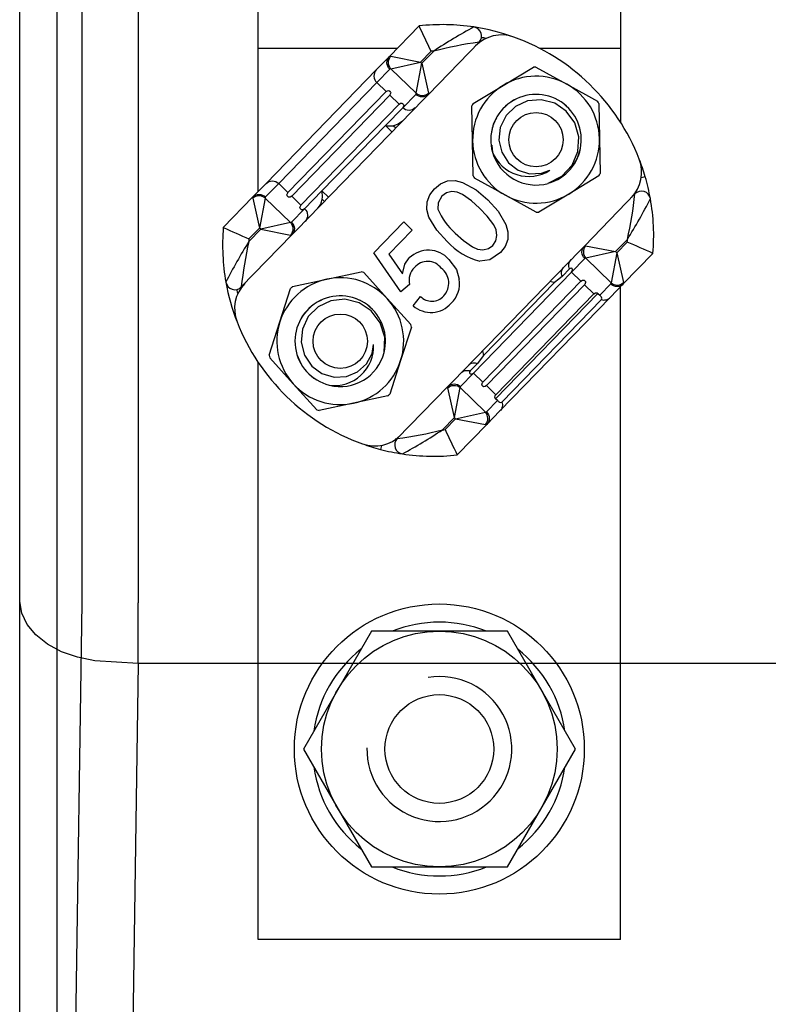
# Model space of a CAD drawing. Units: inches. Extents: x 201 to 365, y 18 to 158.
# Drawn here: x 213 to 221, y 37 to 47 of the extents above; entities that cross this region are included whole.
import ezdxf

# ---------------------------------------------------------------- set-up
doc = ezdxf.new("R2010")
doc.units = ezdxf.units.IN
doc.header["$MEASUREMENT"] = 0
doc.layers.add('DIBUIX', color=7, linetype='Continuous')

# ---------------------------------------------------------------- blocks, each defined once
blk = doc.blocks.new('ALZADO')
at = {"layer": 'DIBUIX'}
for p, q in [((214.08928, 41.1158), (214.08928, 74.28489)), ((214.69168, 74.28489), (214.69168, 41.1158)), ((213.41746, 35.5249), (213.41746, 49.58293)), ((213.81918, 35.5249), (213.81918, 49.58293)), ((215.98154, 47.07536), (215.98154, 47.82826)), ((219.8788, 47.82826), (219.8788, 47.07536)), ((217.39326, 46.98879), (217.71209, 47.31684)), ((218.35681, 47.14142), (217.81248, 46.58135)), ((215.98154, 45.53626), (215.98154, 47.07536)), ((217.4774, 47.07536), (215.98154, 47.07536)), ((217.25241, 46.84386), (217.39326, 46.98879)), ((217.38175, 46.97426), (217.39326, 46.98879)), ((217.39674, 46.97631), (217.40717, 46.99097)), ((217.40717, 46.99097), (217.72889, 46.92871)), ((217.84145, 47.04452), (217.72889, 46.92871)), ((217.74286, 46.91513), (217.87014, 47.04609)), ((219.8788, 47.07536), (219.01065, 47.07536)), ((219.8788, 47.07536), (219.8788, 46.28112)), ((217.36715, 46.92098), (217.36844, 46.93969)), ((217.36954, 46.90226), (217.36715, 46.92098)), ((217.36844, 46.93969), (217.37337, 46.95768)), ((217.37554, 46.88425), (217.36954, 46.90226)), ((217.37337, 46.95768), (217.38175, 46.97426)), ((217.38489, 46.86766), (217.37554, 46.88425)), ((217.38311, 46.92378), (217.38449, 46.94211)), ((217.38501, 46.90551), (217.38311, 46.92378)), ((217.38449, 46.94211), (217.38908, 46.95983)), ((217.39011, 46.88793), (217.38501, 46.90551)), ((217.38908, 46.95983), (217.39674, 46.97631)), ((217.39823, 46.87167), (217.39011, 46.88793)), ((217.40908, 46.85732), (217.72889, 46.92871)), ((217.68061, 46.59341), (217.74286, 46.91513)), ((217.72889, 46.92871), (217.74286, 46.91513)), ((217.74286, 46.91513), (217.81426, 46.59532)), ((216.06668, 45.62387), (217.25241, 46.84386)), ((217.22758, 46.79476), (217.22629, 46.77605)), ((217.22629, 46.77605), (217.22869, 46.75733)), ((217.23252, 46.81276), (217.22758, 46.79476)), ((217.2409, 46.82933), (217.23252, 46.81276)), ((217.25241, 46.84386), (217.2409, 46.82933)), ((217.39726, 46.85311), (217.2564, 46.70818)), ((217.39726, 46.85311), (217.38489, 46.86766)), ((217.40908, 46.85732), (217.39823, 46.87167)), ((217.68061, 46.59341), (217.40908, 46.85732)), ((218.61767, 46.67865), (218.94085, 46.87344)), ((218.96928, 46.87397), (219.29957, 46.69148)), ((217.2564, 46.70818), (216.20243, 45.62374)), ((217.22869, 46.75733), (217.23468, 46.73932)), ((217.23468, 46.73932), (217.24404, 46.72273)), ((217.24404, 46.72273), (217.2564, 46.70818)), ((217.35662, 46.61078), (217.2564, 46.70818)), ((218.29448, 46.48385), (218.61767, 46.67865)), ((219.29957, 46.69148), (219.62986, 46.50899)), ((216.30264, 45.52634), (217.35662, 46.61078)), ((217.39614, 46.57237), (216.34216, 45.48793)), ((217.35662, 46.61078), (217.37305, 46.62119)), ((217.37305, 46.62119), (217.38559, 46.62193)), ((217.38559, 46.62193), (217.39006, 46.62066)), ((217.39006, 46.62066), (217.39372, 46.61891)), ((217.39372, 46.61891), (217.39594, 46.61748)), ((217.39594, 46.61748), (217.39789, 46.61594)), ((217.39899, 46.57559), (217.39614, 46.57237)), ((217.49635, 46.47497), (217.39614, 46.57237)), ((217.39789, 46.61594), (217.39953, 46.6144)), ((217.40696, 46.59819), (217.39899, 46.57559)), ((217.39953, 46.6144), (217.401, 46.61277)), ((217.401, 46.61277), (217.40271, 46.61047)), ((217.40271, 46.61047), (217.40473, 46.60684)), ((217.40473, 46.60684), (217.40696, 46.59819)), ((217.53588, 46.43655), (217.67674, 46.58148)), ((217.69163, 46.56954), (217.67674, 46.58148)), ((217.68061, 46.59341), (217.69526, 46.58298)), ((217.70849, 46.56065), (217.69163, 46.56954)), ((217.69526, 46.58298), (217.71174, 46.57533)), ((217.71174, 46.57533), (217.72946, 46.57073)), ((217.72946, 46.57073), (217.74779, 46.56936)), ((217.74779, 46.56936), (217.76606, 46.57125)), ((217.81248, 46.58135), (217.75978, 46.52713)), ((217.76606, 46.57125), (217.78364, 46.57635)), ((217.79828, 46.56943), (217.78195, 46.56058)), ((217.78364, 46.57635), (217.7999, 46.58447)), ((217.81248, 46.58135), (217.79828, 46.56943)), ((217.7999, 46.58447), (217.81426, 46.59532)), ((217.75978, 46.52713), (216.39774, 45.12573)), ((216.44238, 45.39053), (217.49635, 46.47497)), ((217.49635, 46.47497), (217.51279, 46.48538)), ((217.51279, 46.48538), (217.52533, 46.48612)), ((217.52533, 46.48612), (217.5298, 46.48485)), ((217.5298, 46.48485), (217.53346, 46.4831)), ((217.53346, 46.4831), (217.53567, 46.48167)), ((217.53567, 46.48167), (217.53763, 46.48013)), ((217.53763, 46.48013), (217.53927, 46.47858)), ((217.5467, 46.46238), (217.53873, 46.43978)), ((217.53927, 46.47858), (217.54073, 46.47696)), ((217.54073, 46.47696), (217.54245, 46.47466)), ((217.54245, 46.47466), (217.54447, 46.47103)), ((217.54447, 46.47103), (217.5467, 46.46238)), ((217.72665, 46.55518), (217.70849, 46.56065)), ((217.74543, 46.55332), (217.72665, 46.55518)), ((217.76411, 46.55514), (217.74543, 46.55332)), ((217.78195, 46.56058), (217.76411, 46.55514)), ((218.28783, 46.08168), (218.28073, 46.45897)), ((218.87978, 46.51156), (218.74994, 46.4521)), ((219.02681, 46.52424), (218.87978, 46.51156)), ((219.17147, 46.48547), (219.02681, 46.52424)), ((219.295, 46.40087), (219.17147, 46.48547)), ((219.64453, 46.48464), (219.65164, 46.10736)), ((217.35034, 46.24566), (217.53588, 46.43655)), ((217.53873, 46.43978), (217.53588, 46.43655)), ((217.55077, 46.42461), (217.53588, 46.43655)), ((217.56763, 46.41573), (217.55077, 46.42461)), ((217.5858, 46.41025), (217.56763, 46.41573)), ((217.60458, 46.40839), (217.5858, 46.41025)), ((217.62325, 46.41021), (217.60458, 46.40839)), ((217.64109, 46.41566), (217.62325, 46.41021)), ((217.65743, 46.42451), (217.64109, 46.41566)), ((217.67162, 46.43642), (217.65743, 46.42451)), ((218.64717, 46.35288), (218.58522, 46.22615)), ((218.74994, 46.4521), (218.64717, 46.35288)), ((219.38548, 46.27617), (219.295, 46.40087)), ((217.48577, 46.2597), (217.43894, 46.24495)), ((217.53429, 46.29512), (217.48577, 46.2597)), ((219.4288, 46.12559), (219.38548, 46.27617)), ((216.66744, 45.54301), (217.35034, 46.24566)), ((217.42021, 46.17775), (217.35034, 46.24566)), ((217.43894, 46.24495), (217.4629, 46.22167)), ((218.58522, 46.22615), (218.57024, 46.09108)), ((218.29494, 45.7044), (218.28783, 46.08168)), ((218.49499, 46.03596), (218.49408, 46.02958)), ((218.57024, 46.09108), (218.60093, 45.95866)), ((219.41961, 45.96922), (219.4288, 46.12559)), ((219.65164, 46.10736), (219.65874, 45.73008)), ((218.49408, 46.02958), (218.50102, 45.96175)), ((218.60093, 45.95866), (218.67425, 45.84585)), ((219.35699, 45.8214), (219.41961, 45.96922)), ((218.67425, 45.84585), (218.77699, 45.76786)), ((218.77699, 45.76786), (218.8998, 45.72836)), ((218.8998, 45.72836), (219.02771, 45.73319)), ((219.02771, 45.73319), (219.11835, 45.76608)), ((219.24573, 45.70144), (219.35699, 45.8214)), ((215.92583, 45.47894), (216.06668, 45.62387)), ((216.20243, 45.62374), (216.06157, 45.47881)), ((216.06668, 45.62387), (216.08088, 45.63579)), ((216.08088, 45.63579), (216.09721, 45.64464)), ((216.09721, 45.64464), (216.11506, 45.65008)), ((216.11506, 45.65008), (216.13373, 45.65191)), ((216.13373, 45.65191), (216.15251, 45.65005)), ((216.15251, 45.65005), (216.17067, 45.64457)), ((216.17067, 45.64457), (216.18753, 45.63569)), ((216.18753, 45.63569), (216.20243, 45.62374)), ((216.30264, 45.52634), (216.20243, 45.62374)), ((217.87843, 45.56801), (217.94265, 45.61984)), ((217.94265, 45.61984), (218.01865, 45.65176)), ((218.01865, 45.65176), (218.10083, 45.65654)), ((218.10083, 45.65654), (218.18058, 45.63523)), ((218.18058, 45.63523), (218.32524, 45.55601)), ((218.6399, 45.49756), (218.30961, 45.68005)), ((219.10095, 45.62537), (219.24573, 45.70144)), ((219.64499, 45.70519), (219.3218, 45.5104)), ((220.14416, 45.69622), (220.1014, 45.68374)), ((215.9742, 45.50515), (215.99287, 45.50698)), ((215.99287, 45.50698), (216.01165, 45.50512)), ((216.29182, 45.50052), (216.29979, 45.52311)), ((216.29979, 45.52311), (216.30264, 45.52634)), ((216.4819, 45.35212), (216.66744, 45.54301)), ((216.66744, 45.54301), (216.7373, 45.47511)), ((217.82823, 45.5025), (217.87843, 45.56801)), ((218.00622, 45.52314), (217.95809, 45.48868)), ((218.06387, 45.53656), (218.00622, 45.52314)), ((218.12284, 45.53018), (218.06387, 45.53656)), ((218.17744, 45.50681), (218.12284, 45.53018)), ((218.27454, 45.43825), (218.17744, 45.50681)), ((218.32524, 45.55601), (218.45018, 45.44779)), ((219.3218, 45.5104), (218.99862, 45.3156)), ((219.48933, 44.9516), (220.03367, 45.51167)), ((215.607, 45.1509), (215.92583, 45.47894)), ((215.9384, 45.47583), (215.92405, 45.46498)), ((215.92405, 45.46498), (215.99544, 45.14517)), ((215.92583, 45.47894), (215.94002, 45.49086)), ((215.95466, 45.48395), (215.9384, 45.47583)), ((215.94002, 45.49086), (215.95635, 45.49971)), ((215.97224, 45.48904), (215.95466, 45.48395)), ((215.95635, 45.49971), (215.9742, 45.50515)), ((215.99052, 45.49094), (215.97224, 45.48904)), ((216.00884, 45.48956), (215.99052, 45.49094)), ((216.0577, 45.46688), (215.99544, 45.14517)), ((216.02656, 45.48497), (216.00884, 45.48956)), ((216.01165, 45.50512), (216.02982, 45.49964)), ((216.04304, 45.47732), (216.02656, 45.48497)), ((216.02982, 45.49964), (216.04667, 45.49076)), ((216.0577, 45.46688), (216.04304, 45.47732)), ((216.04667, 45.49076), (216.06157, 45.47881)), ((216.0577, 45.46688), (216.32923, 45.20298)), ((216.29405, 45.49186), (216.29182, 45.50052)), ((216.29607, 45.48823), (216.29405, 45.49186)), ((216.29779, 45.48593), (216.29607, 45.48823)), ((216.29925, 45.48431), (216.29779, 45.48593)), ((216.30089, 45.48277), (216.29925, 45.48431)), ((216.30284, 45.48122), (216.30089, 45.48277)), ((216.30506, 45.47979), (216.30284, 45.48122)), ((216.30872, 45.47805), (216.30506, 45.47979)), ((216.31319, 45.47678), (216.30872, 45.47805)), ((216.32573, 45.47752), (216.31319, 45.47678)), ((216.34216, 45.48793), (216.32573, 45.47752)), ((216.44238, 45.39053), (216.34216, 45.48793)), ((216.69462, 45.43119), (216.67067, 45.45447)), ((217.79693, 45.34321), (217.79882, 45.42556)), ((217.79882, 45.42556), (217.82823, 45.5025)), ((217.9173, 45.41548), (217.91563, 45.34922)), ((217.95809, 45.48868), (217.9173, 45.41548)), ((218.36284, 45.35849), (218.27454, 45.43825)), ((218.45018, 45.44779), (218.56144, 45.32569)), ((218.97019, 45.31507), (218.6399, 45.49756)), ((216.34105, 45.20719), (216.4819, 45.35212)), ((216.43155, 45.3647), (216.43952, 45.3873)), ((216.43379, 45.35605), (216.43155, 45.3647)), ((216.43581, 45.35242), (216.43379, 45.35605)), ((216.43752, 45.35012), (216.43581, 45.35242)), ((216.43899, 45.3485), (216.43752, 45.35012)), ((216.44063, 45.34695), (216.43899, 45.3485)), ((216.43952, 45.3873), (216.44238, 45.39053)), ((216.44258, 45.34541), (216.44063, 45.34695)), ((216.4448, 45.34398), (216.44258, 45.34541)), ((216.44845, 45.34224), (216.4448, 45.34398)), ((216.45293, 45.34097), (216.44845, 45.34224)), ((216.46547, 45.34171), (216.45293, 45.34097)), ((216.4819, 45.35212), (216.46547, 45.34171)), ((216.4819, 45.35212), (216.49427, 45.33757)), ((216.49427, 45.33757), (216.50363, 45.32097)), ((216.50363, 45.32097), (216.50962, 45.30297)), ((216.50962, 45.30297), (216.51201, 45.28425)), ((217.81855, 45.26352), (217.79693, 45.34321)), ((218.44494, 45.27287), (218.36284, 45.35849)), ((218.56144, 45.32569), (218.64619, 45.18435)), ((216.32923, 45.20298), (216.00942, 45.13158)), ((216.32923, 45.20298), (216.34008, 45.18862)), ((216.34008, 45.18862), (216.3482, 45.17237)), ((216.34105, 45.20719), (216.35341, 45.19264)), ((216.35341, 45.19264), (216.36277, 45.17604)), ((216.49741, 45.23096), (216.4859, 45.21643)), ((216.50579, 45.24754), (216.49741, 45.23096)), ((216.51072, 45.26553), (216.50579, 45.24754)), ((216.51201, 45.28425), (216.51072, 45.26553)), ((217.22573, 44.87853), (217.54785, 45.20996)), ((217.54785, 45.20996), (217.63743, 45.1229)), ((217.90352, 45.12215), (217.81855, 45.26352)), ((218.51615, 45.17813), (218.44494, 45.27287)), ((215.88214, 45.00062), (216.00942, 45.13158)), ((215.99544, 45.14517), (215.88288, 45.02935)), ((216.00942, 45.13158), (215.99544, 45.14517)), ((216.00942, 45.13158), (216.33113, 45.06933)), ((216.34157, 45.08399), (216.33113, 45.06933)), ((216.34922, 45.10047), (216.34157, 45.08399)), ((216.39774, 45.12573), (216.34504, 45.0715)), ((216.35655, 45.08603), (216.34504, 45.0715)), ((216.3482, 45.17237), (216.35329, 45.15479)), ((216.35382, 45.11819), (216.34922, 45.10047)), ((216.35329, 45.15479), (216.35519, 45.13651)), ((216.35519, 45.13651), (216.35382, 45.11819)), ((216.36493, 45.10261), (216.35655, 45.08603)), ((216.36277, 45.17604), (216.36876, 45.15804)), ((216.36986, 45.1206), (216.36493, 45.10261)), ((216.36876, 45.15804), (216.37116, 45.13932)), ((216.37116, 45.13932), (216.36986, 45.1206)), ((217.63743, 45.1229), (217.38645, 44.86467)), ((218.01488, 44.99992), (217.90352, 45.12215)), ((218.10166, 45.08976), (218.18961, 45.01009)), ((218.54124, 45.12448), (218.51615, 45.17813)), ((218.54892, 45.06585), (218.54124, 45.12448)), ((218.64619, 45.18435), (218.66773, 45.10474)), ((218.66773, 45.10474), (218.66578, 45.02247)), ((216.34504, 45.0715), (215.80071, 44.51144)), ((218.18961, 45.01009), (218.28633, 44.94153)), ((218.50545, 44.9586), (218.53778, 45.00791)), ((218.53778, 45.00791), (218.54892, 45.06585)), ((218.66578, 45.02247), (218.63634, 44.94561)), ((219.95224, 45.02248), (219.82496, 44.89152)), ((219.83893, 44.87794), (219.95149, 44.99375)), ((217.51439, 44.45863), (217.22573, 44.87853)), ((218.0746, 43.49598), (219.43663, 44.89738)), ((218.28633, 44.94153), (218.34066, 44.91789)), ((218.34066, 44.91789), (218.3995, 44.91194)), ((218.3995, 44.91194), (218.45715, 44.92469)), ((218.45715, 44.92469), (218.50545, 44.9586)), ((218.58607, 44.88024), (218.47322, 44.80402)), ((218.63634, 44.94561), (218.58607, 44.88024)), ((219.43663, 44.89738), (219.48933, 44.9516)), ((219.46322, 44.88379), (219.46451, 44.9025)), ((219.46561, 44.86507), (219.46322, 44.88379)), ((219.46451, 44.9025), (219.46944, 44.92049)), ((219.46944, 44.92049), (219.47782, 44.93707)), ((219.47782, 44.93707), (219.48933, 44.9516)), ((219.48056, 44.90492), (219.47918, 44.88659)), ((219.47918, 44.88659), (219.48108, 44.86832)), ((219.48515, 44.92264), (219.48056, 44.90492)), ((219.49281, 44.93912), (219.48515, 44.92264)), ((219.50324, 44.95378), (219.49281, 44.93912)), ((219.50324, 44.95378), (219.82496, 44.89152)), ((219.82496, 44.89152), (219.50515, 44.82013)), ((219.83893, 44.87794), (219.77667, 44.55622)), ((219.82496, 44.89152), (219.83893, 44.87794)), ((219.83893, 44.87794), (219.91032, 44.55813)), ((220.22738, 44.87221), (219.90855, 44.54416)), ((217.38645, 44.86467), (217.53287, 44.65323)), ((217.56019, 44.75501), (217.60733, 44.8231)), ((218.03279, 44.80832), (218.1136, 44.69842)), ((218.47322, 44.80402), (218.36708, 44.78961)), ((219.324, 44.75951), (219.32749, 44.77257)), ((219.32749, 44.77257), (219.33281, 44.78494)), ((219.33281, 44.78494), (219.33985, 44.79639)), ((219.33985, 44.79639), (219.34848, 44.80667)), ((219.49333, 44.81592), (219.35247, 44.67099)), ((219.4716, 44.84706), (219.46561, 44.86507)), ((219.48096, 44.83047), (219.4716, 44.84706)), ((219.49333, 44.81592), (219.48096, 44.83047)), ((219.48108, 44.86832), (219.48618, 44.85074)), ((219.48618, 44.85074), (219.4943, 44.83448)), ((219.4943, 44.83448), (219.50515, 44.82013)), ((219.77667, 44.55622), (219.50515, 44.82013)), ((216.72089, 44.59528), (217.08976, 44.67482)), ((217.11683, 44.66611), (217.37014, 44.38642)), ((217.53287, 44.65323), (217.56019, 44.75501)), ((218.1136, 44.69842), (218.14458, 44.5957)), ((219.35247, 44.67099), (218.2985, 43.58655)), ((219.24386, 44.66521), (219.24437, 44.67758)), ((219.24516, 44.65256), (219.24386, 44.66521)), ((219.24437, 44.67758), (219.24668, 44.68943)), ((219.24668, 44.68943), (219.25075, 44.70051)), ((219.25075, 44.70051), (219.25649, 44.71062)), ((219.3292, 44.70583), (219.25304, 44.62747)), ((219.25649, 44.71062), (219.26378, 44.71953)), ((219.32242, 44.74604), (219.324, 44.75951)), ((219.32277, 44.73242), (219.32242, 44.74604)), ((219.32504, 44.71892), (219.32277, 44.73242)), ((219.3292, 44.70583), (219.32504, 44.71892)), ((219.33649, 44.71151), (219.3292, 44.70583)), ((219.35075, 44.7132), (219.33649, 44.71151)), ((219.35543, 44.71062), (219.35075, 44.7132)), ((219.35247, 44.67099), (219.36237, 44.68786)), ((219.45269, 44.57359), (219.35247, 44.67099)), ((219.35727, 44.70896), (219.35543, 44.71062)), ((219.35841, 44.70768), (219.35727, 44.70896)), ((219.35922, 44.7066), (219.35841, 44.70768)), ((219.36011, 44.70523), (219.35922, 44.7066)), ((219.36081, 44.70393), (219.36011, 44.70523)), ((219.36205, 44.70088), (219.36081, 44.70393)), ((219.36311, 44.69329), (219.36205, 44.70088)), ((219.36237, 44.68786), (219.36311, 44.69329)), ((216.35201, 44.51575), (216.72089, 44.59528)), ((218.39871, 43.48915), (219.45269, 44.57359)), ((218.40363, 43.77381), (219.16828, 44.56056)), ((219.16033, 44.56089), (219.11733, 44.56884)), ((219.16828, 44.56056), (219.16033, 44.56089)), ((219.21382, 44.5969), (219.16828, 44.56056)), ((219.25304, 44.62747), (219.21382, 44.5969)), ((219.24824, 44.6399), (219.24516, 44.65256)), ((219.25304, 44.62747), (219.24824, 44.6399)), ((219.45269, 44.57359), (219.46912, 44.584)), ((219.46912, 44.584), (219.48166, 44.58474)), ((219.48166, 44.58474), (219.48613, 44.58347)), ((219.48613, 44.58347), (219.48979, 44.58172)), ((219.48979, 44.58172), (219.49201, 44.58029)), ((219.49201, 44.58029), (219.49396, 44.57875)), ((219.49396, 44.57875), (219.4956, 44.57721)), ((219.50303, 44.561), (219.49506, 44.5384)), ((219.4956, 44.57721), (219.49706, 44.57558)), ((219.49706, 44.57558), (219.49878, 44.57328)), ((219.49878, 44.57328), (219.5008, 44.56965)), ((219.5008, 44.56965), (219.50303, 44.561)), ((219.77667, 44.55622), (219.79133, 44.54579)), ((219.89597, 44.54728), (219.91032, 44.55813)), ((216.21538, 44.13744), (216.33094, 44.49667)), ((217.6104, 44.5395), (217.51439, 44.45863)), ((219.49221, 44.53518), (218.43823, 43.45074)), ((219.49506, 44.5384), (219.49221, 44.53518)), ((219.59242, 44.43778), (219.49221, 44.53518)), ((219.59242, 44.43778), (219.60886, 44.44819)), ((219.60886, 44.44819), (219.61447, 44.44927)), ((219.61447, 44.44927), (219.61905, 44.44925)), ((219.61905, 44.44925), (219.6228, 44.44862)), ((219.6228, 44.44862), (219.62759, 44.44692)), ((219.65461, 44.42268), (219.7728, 44.54429)), ((219.90855, 44.54416), (219.76769, 44.39923)), ((219.7877, 44.53235), (219.7728, 44.54429)), ((219.80456, 44.52346), (219.7877, 44.53235)), ((219.79133, 44.54579), (219.80781, 44.53814)), ((219.82272, 44.51799), (219.80456, 44.52346)), ((219.80781, 44.53814), (219.82553, 44.53354)), ((219.8415, 44.51613), (219.82272, 44.51799)), ((219.82553, 44.53354), (219.84386, 44.53217)), ((219.86017, 44.51795), (219.8415, 44.51613)), ((219.84386, 44.53217), (219.86213, 44.53406)), ((219.87802, 44.52339), (219.86017, 44.51795)), ((219.86213, 44.53406), (219.87971, 44.53916)), ((219.89435, 44.53224), (219.87802, 44.52339)), ((219.8788, 37.49909), (219.8788, 44.51356)), ((219.87971, 44.53916), (219.89597, 44.54728)), ((219.90855, 44.54416), (219.89435, 44.53224)), ((216.76197, 44.36345), (216.62693, 44.29876)), ((216.91519, 44.37945), (216.76197, 44.36345)), ((217.06726, 44.34168), (216.91519, 44.37945)), ((217.19809, 44.25554), (217.06726, 44.34168)), ((217.37014, 44.38642), (217.62346, 44.10674)), ((217.649, 44.31038), (217.7271, 44.40866)), ((218.53555, 43.31082), (219.63485, 44.44189)), ((218.53845, 43.35334), (219.59242, 44.43778)), ((219.76769, 44.39923), (218.58197, 43.17924)), ((218.60307, 43.27509), (219.67248, 44.37541)), ((219.62759, 44.44692), (219.62997, 44.44565)), ((219.62997, 44.44565), (219.63275, 44.44372)), ((219.63275, 44.44372), (219.63451, 44.4422)), ((219.63451, 44.4422), (219.63485, 44.44189)), ((219.63485, 44.44189), (219.65461, 44.42268)), ((219.65711, 44.42021), (219.65461, 44.42268)), ((219.66209, 44.41502), (219.65711, 44.42021)), ((219.666, 44.41064), (219.66209, 44.41502)), ((219.67225, 44.40247), (219.666, 44.41064)), ((219.67743, 44.39114), (219.67225, 44.40247)), ((219.67248, 44.37541), (219.67559, 44.37946)), ((219.67248, 44.37541), (219.6852, 44.37246)), ((219.67559, 44.37946), (219.67743, 44.39114)), ((219.6852, 44.37246), (219.69815, 44.37123)), ((219.69815, 44.37123), (219.71109, 44.37176)), ((219.71109, 44.37176), (219.72379, 44.37403)), ((219.72379, 44.37403), (219.73602, 44.378)), ((219.73602, 44.378), (219.74755, 44.38359)), ((219.74755, 44.38359), (219.75817, 44.39072)), ((219.75817, 44.39072), (219.76769, 44.39923)), ((216.62693, 44.29876), (216.52103, 44.19287)), ((217.2948, 44.1274), (217.19809, 44.25554)), ((216.09983, 43.77822), (216.21538, 44.13744)), ((216.52103, 44.19287), (216.4585, 44.0592)), ((216.4585, 44.0592), (216.44507, 43.91702)), ((217.34306, 43.97106), (217.2948, 44.1274)), ((217.62945, 44.07894), (217.51389, 43.71972)), ((217.33655, 43.80764), (217.34306, 43.97106)), ((216.44507, 43.91702), (216.47961, 43.77841)), ((217.20655, 43.79813), (217.22338, 43.89307)), ((218.39443, 43.82506), (218.40363, 43.77381)), ((216.35913, 43.47074), (216.10582, 43.75043)), ((216.47961, 43.77841), (216.55839, 43.66139)), ((217.14678, 43.68494), (217.20655, 43.79813)), ((217.51389, 43.71972), (217.39833, 43.3605)), ((218.36928, 43.72828), (218.33917, 43.68718)), ((218.40363, 43.77381), (218.36928, 43.72828)), ((215.98154, 37.49909), (215.98154, 43.7022)), ((216.55839, 43.66139), (216.66787, 43.58088)), ((217.05116, 43.59833), (217.14678, 43.68494)), ((218.17279, 43.59559), (218.18403, 43.60296)), ((218.18403, 43.60296), (218.19624, 43.60863)), ((218.19624, 43.60863), (218.2092, 43.61249)), ((218.2092, 43.61249), (218.22262, 43.61445)), ((218.22262, 43.61445), (218.23625, 43.61449)), ((218.23625, 43.61449), (218.2498, 43.6126)), ((218.24745, 43.67382), (218.25615, 43.68137)), ((218.2498, 43.6126), (218.26301, 43.60882)), ((218.25615, 43.68137), (218.26608, 43.68739)), ((218.26301, 43.60882), (218.25616, 43.5981)), ((218.33917, 43.68718), (218.26301, 43.60882)), ((218.26608, 43.68739), (218.27705, 43.69177)), ((218.27705, 43.69177), (218.28883, 43.69442)), ((218.28883, 43.69442), (218.30118, 43.69528)), ((218.30118, 43.69528), (218.31386, 43.69435)), ((218.31386, 43.69435), (218.32661, 43.69163)), ((218.32661, 43.69163), (218.33917, 43.68718)), ((216.66787, 43.58088), (216.7979, 43.54126)), ((216.7979, 43.54126), (216.93225, 43.54835)), ((216.93225, 43.54835), (217.05116, 43.59833)), ((218.0219, 43.44175), (218.0746, 43.49598)), ((218.2985, 43.58655), (218.15764, 43.44162)), ((218.16275, 43.58668), (218.17279, 43.59559)), ((218.25616, 43.5981), (218.25571, 43.58876)), ((218.25571, 43.58876), (218.25922, 43.58216)), ((218.25922, 43.58216), (218.26073, 43.58063)), ((218.26073, 43.58063), (218.26189, 43.57965)), ((218.26189, 43.57965), (218.26304, 43.57882)), ((218.26304, 43.57882), (218.26431, 43.57804)), ((218.26431, 43.57804), (218.26572, 43.57731)), ((218.26572, 43.57731), (218.26776, 43.57648)), ((218.26776, 43.57648), (218.2722, 43.57543)), ((218.2722, 43.57543), (218.28369, 43.57673)), ((218.28369, 43.57673), (218.2985, 43.58655)), ((218.39871, 43.48915), (218.2985, 43.58655)), ((216.61245, 43.19105), (216.35913, 43.47074)), ((217.47756, 42.88169), (218.0219, 43.44175)), ((218.02012, 43.42779), (218.03447, 43.43864)), ((218.09151, 43.10798), (218.02012, 43.42779)), ((218.0219, 43.44175), (218.03609, 43.45367)), ((218.03447, 43.43864), (218.05073, 43.44675)), ((218.03609, 43.45367), (218.05242, 43.46252)), ((218.05073, 43.44675), (218.06831, 43.45185)), ((218.05242, 43.46252), (218.07027, 43.46796)), ((218.06831, 43.45185), (218.08659, 43.45375)), ((218.07027, 43.46796), (218.08894, 43.46979)), ((218.08659, 43.45375), (218.10491, 43.45237)), ((218.08894, 43.46979), (218.10772, 43.46793)), ((218.09151, 43.10798), (218.15377, 43.42969)), ((218.10491, 43.45237), (218.12263, 43.44778)), ((218.10772, 43.46793), (218.12589, 43.46245)), ((218.12263, 43.44778), (218.13911, 43.44013)), ((218.12589, 43.46245), (218.14274, 43.45357)), ((218.13911, 43.44013), (218.15377, 43.42969)), ((218.14274, 43.45357), (218.15764, 43.44162)), ((218.15377, 43.42969), (218.4253, 43.16579)), ((218.38789, 43.46333), (218.39586, 43.48592)), ((218.39012, 43.45467), (218.38789, 43.46333)), ((218.39214, 43.45104), (218.39012, 43.45467)), ((218.39385, 43.44874), (218.39214, 43.45104)), ((218.39532, 43.44712), (218.39385, 43.44874)), ((218.39696, 43.44558), (218.39532, 43.44712)), ((218.39586, 43.48592), (218.39871, 43.48915)), ((218.39891, 43.44403), (218.39696, 43.44558)), ((218.40113, 43.4426), (218.39891, 43.44403)), ((218.40479, 43.44086), (218.40113, 43.4426)), ((218.40926, 43.43959), (218.40479, 43.44086)), ((218.4218, 43.44033), (218.40926, 43.43959)), ((218.43823, 43.45074), (218.4218, 43.44033)), ((218.53845, 43.35334), (218.43823, 43.45074)), ((217.37726, 43.34142), (217.00839, 43.26188)), ((218.43711, 43.17), (218.55531, 43.29161)), ((218.52789, 43.32527), (218.53145, 43.34391)), ((218.53032, 43.3179), (218.52789, 43.32527)), ((218.53227, 43.31466), (218.53032, 43.3179)), ((218.53145, 43.34391), (218.53845, 43.35334)), ((218.53394, 43.31252), (218.53227, 43.31466)), ((218.53555, 43.31082), (218.53394, 43.31252)), ((218.55531, 43.29161), (218.53555, 43.31082)), ((218.55531, 43.29161), (218.55978, 43.28739)), ((218.55978, 43.28739), (218.56477, 43.28297)), ((218.56477, 43.28297), (218.57151, 43.27761)), ((217.00839, 43.26188), (216.63951, 43.18235)), ((218.58197, 43.17924), (218.44111, 43.03431)), ((218.57151, 43.27761), (218.5838, 43.27068)), ((218.59021, 43.189), (218.58197, 43.17924)), ((218.5838, 43.27068), (218.60307, 43.27509)), ((218.59703, 43.19982), (218.59021, 43.189)), ((218.60229, 43.2115), (218.59703, 43.19982)), ((218.60591, 43.22384), (218.60229, 43.2115)), ((218.60307, 43.27509), (218.60638, 43.26246)), ((218.60782, 43.2366), (218.60591, 43.22384)), ((218.60638, 43.26246), (218.60798, 43.24955)), ((218.60798, 43.24955), (218.60782, 43.2366)), ((218.09151, 43.10798), (217.96423, 42.97702)), ((217.99293, 42.97858), (218.10549, 43.09439)), ((218.10549, 43.09439), (218.09151, 43.10798)), ((218.10549, 43.09439), (218.4253, 43.16579)), ((218.10549, 43.09439), (218.4272, 43.03214)), ((218.43615, 43.15143), (218.4253, 43.16579)), ((218.44427, 43.13518), (218.43615, 43.15143)), ((218.43711, 43.17), (218.44948, 43.15545)), ((218.44936, 43.1176), (218.44427, 43.13518)), ((218.44529, 43.06328), (218.44988, 43.081)), ((218.45126, 43.09932), (218.44936, 43.1176)), ((218.44948, 43.15545), (218.45884, 43.13885)), ((218.44988, 43.081), (218.45126, 43.09932)), ((218.45884, 43.13885), (218.46483, 43.12085)), ((218.46593, 43.08341), (218.461, 43.06542)), ((218.46483, 43.12085), (218.46723, 43.10213)), ((218.46723, 43.10213), (218.46593, 43.08341)), ((218.44111, 43.03431), (218.12228, 42.70627)), ((218.4272, 43.03214), (218.43764, 43.0468)), ((218.43764, 43.0468), (218.44529, 43.06328)), ((218.45262, 43.04884), (218.44111, 43.03431)), ((218.461, 43.06542), (218.45262, 43.04884)), ((217.30749, 42.80908), (217.29623, 42.76598)), ((213.43901, 41.00387), (213.41746, 41.12976)), ((213.99773, 34.95066), (214.08928, 41.1158)), ((214.69168, 40.46513), (214.69168, 41.1158)), ((213.49768, 40.88274), (213.43901, 41.00387)), ((213.59125, 40.77094), (213.49768, 40.88274)), ((213.71619, 40.6727), (213.59125, 40.77094)), ((217.19889, 40.81177), (216.46761, 39.54515)), ((218.66145, 40.81177), (217.19889, 40.81177)), ((219.39273, 39.54515), (218.66145, 40.81177)), ((213.86778, 40.59173), (213.71619, 40.6727)), ((214.04029, 40.53109), (213.86778, 40.59173)), ((214.2272, 40.49306), (214.04029, 40.53109)), ((214.69168, 40.46513), (214.2272, 40.49306)), ((214.69168, 40.46513), (214.60013, 34.29999)), ((230.98611, 40.46513), (214.69168, 40.46513)), ((216.46761, 39.54515), (217.19889, 38.27854)), ((218.66145, 38.27854), (219.39273, 39.54515)), ((217.19889, 38.27854), (218.66145, 38.27854)), ((219.8788, 37.49909), (215.98154, 37.49909))]:
    blk.add_line(p, q, dxfattribs=at)
for centre, radius in [((218.96974, 46.09452), 0.2923), ((216.86464, 43.92858), 0.2923), ((217.93017, 39.54515), 1.55891), ((217.93017, 39.54515), 1.26661), ((217.93017, 39.54515), 0.58459)]:
    blk.add_circle(centre, radius, dxfattribs=at)
for centre, radius, start, end in [((217.96412, 45.05984), 2.27102, 81.458852, 96.371576), ((206.69853, 41.91827), 12.26553, 24.704587, 26.112891), ((220.8031, 42.66141), 5.27519, 118.309626, 123.778971), ((218.28694, 47.20933), 0.09743, 315.816132, 81.458852), ((217.96412, 45.05984), 2.27102, 70.292529, 81.458852), ((218.59853, 46.83094), 0.38973, 70.292529, 135.816132), ((218.90807, 43.03728), 4.141, 97.650038, 104.515766), ((217.96412, 45.05984), 2.17359, 77.601394, 78.890336), ((217.96412, 45.05984), 2.27102, 21.339734, 70.292529), ((217.40254, 46.97503), 0.01659, 73.78714, 123.990922), ((217.96412, 45.05984), 1.98847, 92.708929, 93.536991), ((217.40787, 46.84201), 0.01536, 85.490627, 133.710171), ((218.96974, 46.09452), 0.68202, 61.078626, 121.078626), ((218.96974, 46.09452), 0.77945, 90.03365, 92.123601), ((218.96974, 46.09452), 0.68202, 121.078626, 181.078626), ((218.96974, 46.09452), 0.68202, 1.078626, 61.078626), ((217.66353, 46.59236), 0.01711, 320.528963, 3.534766), ((217.80182, 46.58981), 0.0136, 321.574816, 23.911649), ((218.96966, 46.09462), 0.48711, 285.723418, 195.830053), ((218.96949, 46.09433), 0.48687, 285.751476, 195.801995), ((218.96974, 46.09452), 0.77945, 150.03365, 152.123601), ((218.96974, 46.09452), 0.77945, 30.03365, 32.123601), ((218.96974, 46.09452), 0.48716, 151.078626, 170.156328), ((217.39734, 46.58302), 0.34062, 262.070102, 277.015449), ((218.96974, 46.09452), 0.68202, 181.078626, 241.078626), ((218.96974, 46.09452), 0.68202, 301.078626, 1.078626), ((218.96974, 46.09452), 0.48716, 195.816132, 285.625216), ((218.89102, 46.12054), 0.42109, 202.154501, 302.673658), ((219.71643, 45.74444), 0.38973, 315.816132, 21.339734), ((217.96412, 45.05984), 2.27102, 16.273011, 21.339734), ((218.96974, 46.09452), 0.77945, 330.03365, 332.123601), ((218.96974, 46.09452), 0.77945, 210.03365, 212.123601), ((217.96412, 45.05984), 2.27102, 10.173411, 16.273011), ((216.33521, 45.48656), 0.33698, 354.535763, 9.643213), ((218.96974, 46.09452), 0.68202, 241.078626, 301.078626), ((215.97393, 45.93607), 4.08186, 347.0667, 354.032023), ((220.10354, 45.44376), 0.09743, 10.173411, 135.816132), ((215.93984, 45.47006), 0.01659, 147.641341, 197.845124), ((216.07478, 45.46793), 0.01711, 140.528963, 183.534766), ((216.49886, 45.47872), 0.17351, 315.790137, 351.96817), ((215.4858, 47.82935), 5.27519, 327.853293, 333.322638), ((217.96412, 45.05984), 2.27102, 355.260687, 10.173411), ((218.55911, 45.61416), 0.69589, 202.378702, 228.900772), ((218.96974, 46.09452), 0.77945, 270.03365, 272.123601), ((216.33043, 45.21829), 0.01536, 265.490627, 313.710171), ((217.87025, 44.96326), 2.27102, 175.260687, 190.173411), ((220.68965, 56.31377), 12.26553, 245.519373, 246.927677), ((220.34858, 42.19375), 5.27519, 147.853293, 153.322638), ((219.91889, 44.07731), 4.141, 167.116497, 173.982226), ((217.87025, 44.96326), 1.98847, 178.095273, 178.923334), ((216.33629, 45.08191), 0.0136, 247.720615, 310.057447), ((218.54507, 45.48777), 0.72049, 222.618881, 255.69735), ((217.96412, 45.05984), 1.98847, 358.095273, 358.923334), ((215.14472, 33.70933), 12.26553, 65.519373, 66.927677), ((217.81297, 44.61145), 0.29509, 41.845442, 134.175172), ((219.49861, 44.93784), 0.01659, 73.78714, 123.990922), ((217.80492, 44.6028), 0.18337, 37.164319, 140.282807), ((219.50394, 44.80482), 0.01536, 85.490627, 133.710171), ((216.86464, 43.92858), 0.77945, 71.122447, 73.212398), ((217.79076, 44.58422), 0.18582, 133.068366, 193.92602), ((217.82965, 44.55255), 0.20166, 316.933489, 52.986497), ((215.73084, 44.57934), 0.09743, 190.173411, 315.816132), ((217.87025, 44.96326), 2.27102, 190.173411, 201.339734), ((216.86464, 43.92858), 0.68202, 102.167422, 162.167422), ((216.86464, 43.92858), 0.68202, 42.167422, 102.167422), ((217.85301, 44.54932), 0.29524, 313.717274, 9.03812), ((219.75959, 44.55517), 0.01711, 320.528963, 3.534766), ((219.89789, 44.55262), 0.0136, 321.574816, 23.911649), ((216.11794, 44.27866), 0.38973, 135.816132, 201.339734), ((217.87025, 44.96326), 2.17359, 192.741927, 194.03087), ((216.86464, 43.92858), 0.77945, 131.122447, 133.212398), ((216.86451, 43.92856), 0.48711, 345.723418, 255.830053), ((216.86468, 43.92827), 0.48687, 345.751476, 255.801995), ((216.86464, 43.92858), 0.48716, 63.53242, 74.412647), ((216.86464, 43.92858), 0.68202, 342.167422, 42.167422), ((217.84907, 44.5317), 0.17325, 225.250561, 317.583889), ((217.84037, 44.52523), 0.28772, 228.307323, 318.858518), ((217.87025, 44.96326), 2.27102, 201.339734, 250.292529), ((216.86464, 43.92858), 0.68202, 162.167422, 222.167422), ((216.86464, 43.92858), 0.77945, 11.122447, 13.212398), ((216.80275, 43.87343), 0.42109, 262.154501, 2.673658), ((216.86464, 43.92858), 0.77945, 191.122447, 193.212398), ((216.86464, 43.92858), 0.48716, 255.816132, 345.625216), ((216.86464, 43.92858), 0.68202, 282.167422, 342.167422), ((216.86464, 43.92858), 0.68202, 222.167422, 282.167422), ((218.03591, 43.43287), 0.01659, 147.641341, 197.845124), ((218.17085, 43.43074), 0.01711, 140.528963, 183.534766), ((216.86464, 43.92858), 0.77945, 311.122447, 313.212398), ((216.86464, 43.92858), 0.77945, 251.122447, 253.212398), ((218.4265, 43.1811), 0.01536, 265.490627, 313.710171), ((216.93769, 46.92769), 4.08186, 277.60024, 284.565564), ((215.03128, 47.36169), 5.27519, 298.309626, 303.778971), ((217.87025, 44.96326), 1.98847, 272.708929, 273.536991), ((229.13585, 48.10483), 12.26553, 204.704587, 206.112891), ((218.43183, 43.04807), 0.01659, 253.78714, 303.990922), ((217.23585, 43.19216), 0.38973, 250.292529, 315.816132), ((217.54743, 42.81378), 0.09743, 135.816132, 261.458852), ((217.23782, 44.12095), 1.26224, 279.977623, 280.948735), ((217.87025, 44.96326), 2.27102, 250.292529, 255.359252), ((217.87025, 44.96326), 2.27102, 255.359252, 261.458852), ((217.87025, 44.96326), 2.27102, 261.458852, 276.371576), ((217.93017, 39.54515), 1.36404, 68.213211, 111.786789), ((217.93017, 39.54515), 1.36404, 128.213211, 171.786789), ((217.93017, 39.54515), 1.36404, 8.213211, 51.786789), ((217.93017, 39.54515), 0.77945, 179.106665, 98.767123), ((217.93017, 39.54515), 1.36404, 188.213211, 231.786789), ((217.93017, 39.54515), 1.36404, 308.213211, 351.786789), ((217.93017, 39.54515), 1.36404, 248.213211, 291.786789)]:
    blk.add_arc(centre, radius, start, end, dxfattribs=at)

msp = doc.modelspace()

# ---------------------------------------------------------------- block references
msp.add_blockref('ALZADO', (0, 0))

doc.saveas('drawing.dxf')
